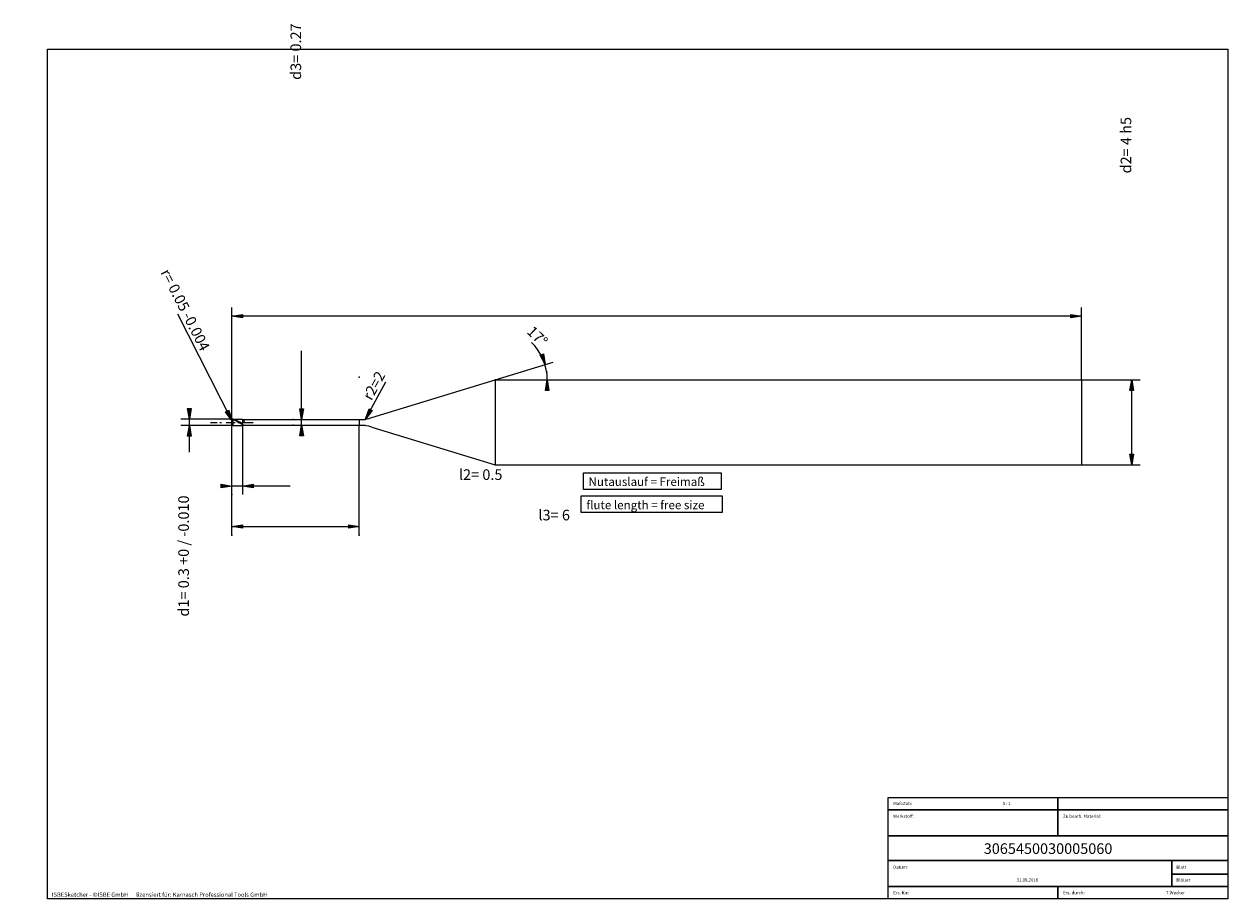
# Model space of a CAD drawing. Units: millimetres. Extents: x -412 to 143, y -100 to 106.
# Drawn here: x -140 to 143, y -100 to 106 of the extents above; entities that cross this region are included whole.
import ezdxf

# ---------------------------------------------------------------- set-up
doc = ezdxf.new("R2010")
doc.units = ezdxf.units.MM
doc.header["$MEASUREMENT"] = 0
doc.layers.get('0').update_dxf_attribs({"lineweight": 0})
for name, color, linetype, lineweight in [('Bemassung', 7, 'Continuous', 0), ('Geo', 7, 'Continuous', 0), ('Rahmen', 7, 'Continuous', 0), ('Text', 7, 'Continuous', 0)]:
    doc.layers.add(name, color=color, linetype=linetype, lineweight=lineweight)
doc.styles.get("Standard").update_dxf_attribs({"font": 'Arial'})
doc.dimstyles.new('BEM-ISBE', dxfattribs={"dimtxt": 2.5, "dimasz": 2.5, "dimexe": 1.25, "dimexo": 0.625, "dimtad": 1, "dimdec": 3, "dimzin": 0, "dimdsep": 46, "dimtxsty": 'Standard', "dimblk": 'VDDIM_DEFAULT', "dimcen": 0.09, "dimadec": 3, "dimazin": 0, "dimtol": 1, "dimtm": 1e-09, "dimtfac": 0.5, "dimtdec": 3, "dimtmove": 0, "dimatfit": 3, "dimfxl": 1, "dimtolj": 1, "dimtzin": 0, "dimarcsym": 0})

# ---------------------------------------------------------------- blocks, each defined once
blk = doc.blocks.new('VDDIM_DEFAULT')
at = {"linetype": 'Continuous'}
blk.add_hatch(color=0, dxfattribs=at).paths.add_polyline_path([(0, 0), (-1, -0.1665), (-1, 0.1665)], flags=0)
at = {"color": 0, "linetype": 'Continuous'}
blk.add_lwpolyline([(0, 0), (-1, -0.1665), (-1, 0.1665), (0, 0)], dxfattribs=at)
blk = doc.blocks.new('*D9')
at = {"layer": 'Bemassung', "color": 0, "lineweight": -2}
for p, q in [((-91.2, -4.88), (-91.2, 39.12)), ((-88.7, 11.44), (-88.7, -4.88)), ((-77.49, -2.88), (-91.2, -2.88))]:
    blk.add_line(p, q, dxfattribs=at)
at = {"layer": 'Bemassung', "color": 0}
for p in [(-88.7, 11.44), (-91.2, -4.88)]:
    blk.add_point(p, dxfattribs=at)
at = {"layer": 'Bemassung', "color": 0, "lineweight": -2, "xscale": 2.5, "yscale": 2.5, "zscale": 2.5}
blk.add_blockref('VDDIM_DEFAULT', (-91.2, -2.88), dxfattribs=at)
at = {"layer": 'Bemassung', "color": 0, "lineweight": -2, "xscale": 2.5, "yscale": 2.5, "zscale": 2.5, "rotation": 180}
blk.add_blockref('VDDIM_DEFAULT', (-88.7, -2.88), dxfattribs=at)
at = {"layer": 'Bemassung', "color": 0, "insert": (-32.63, -2.22), "char_height": 2.5, "attachment_point": 8}
blk.add_mtext('l2= 0.5', dxfattribs=at)
blk = doc.blocks.new('*D10')
at = {"layer": 'Bemassung', "color": 0, "lineweight": -2}
for p, q in [((-91.2, -4.88), (-91.2, 39.12)), ((108.8, 37.12), (-91.2, 37.12)), ((108.8, 22.12), (108.8, 39.12))]:
    blk.add_line(p, q, dxfattribs=at)
at = {"layer": 'Bemassung', "color": 0}
for p in [(108.8, 22.12), (-91.2, -4.88)]:
    blk.add_point(p, dxfattribs=at)
at = {"layer": 'Bemassung', "color": 0, "lineweight": -2, "xscale": 2.5, "yscale": 2.5, "zscale": 2.5, "rotation": 180}
blk.add_blockref('VDDIM_DEFAULT', (-91.2, 37.12), dxfattribs=at)
at = {"layer": 'Bemassung', "color": 0, "lineweight": -2, "xscale": 2.5, "yscale": 2.5, "zscale": 2.5}
blk.add_blockref('VDDIM_DEFAULT', (108.8, 37.12), dxfattribs=at)
at = {"layer": 'Bemassung', "color": 0, "insert": (-407.42, 37.78), "char_height": 2.5, "attachment_point": 8}
blk.add_mtext('l1= 40', dxfattribs=at)
blk = doc.blocks.new('*D11')
at = {"layer": 'Bemassung', "color": 0, "lineweight": -2}
for p, q in [((-91.2, -14.41), (-91.2, 11.62)), ((-61.2, -14.41), (-61.2, 11.44)), ((-91.2, -12.41), (-61.2, -12.41))]:
    blk.add_line(p, q, dxfattribs=at)
at = {"layer": 'Bemassung', "color": 0}
for p in [(-91.2, -14.41), (-61.2, -14.41)]:
    blk.add_point(p, dxfattribs=at)
at = {"layer": 'Bemassung', "color": 0, "lineweight": -2, "xscale": 2.5, "yscale": 2.5, "zscale": 2.5, "rotation": 180}
blk.add_blockref('VDDIM_DEFAULT', (-91.2, -12.41), dxfattribs=at)
at = {"layer": 'Bemassung', "color": 0, "lineweight": -2, "xscale": 2.5, "yscale": 2.5, "zscale": 2.5}
blk.add_blockref('VDDIM_DEFAULT', (-61.2, -12.41), dxfattribs=at)
at = {"layer": 'Bemassung', "color": 0, "insert": (-15.32, -11.74), "char_height": 2.5, "attachment_point": 8}
blk.add_mtext('l3= 6', dxfattribs=at)
blk = doc.blocks.new('*D8')
at = {"layer": 'Bemassung', "color": 0, "lineweight": -2}
for q in [(-15.57, 26.29), (-14.95, 22.12)]:
    blk.add_line((-29.21, 22.12), q, dxfattribs=at)
blk.add_arc((-29.21, 22.12), 12.26, 0, 45.8729, dxfattribs=at)
at = {"layer": 'Bemassung', "color": 0}
for p in [(-17.48, 25.7), (-17.08, 23.93), (-29.21, 22.12), (-16.95, 22.12)]:
    blk.add_point(p, dxfattribs=at)
at = {"layer": 'Bemassung', "color": 0, "lineweight": -2, "xscale": 2.5, "yscale": 2.5, "zscale": 2.5}
for p, rotation in [((-17.48, 25.7), 287.233627830737), ((-16.95, 22.12), 89.7663721692636)]:
    blk.add_blockref('VDDIM_DEFAULT', p, dxfattribs=dict(at, rotation=rotation))
at = {"layer": 'Bemassung', "color": 0, "insert": (-20.69, 30.93), "char_height": 2.5, "attachment_point": 8, "rotation": 315.8069}
blk.add_mtext('17°', dxfattribs=at)
blk = doc.blocks.new('*D4')
at = {"layer": 'Bemassung', "color": 0, "lineweight": -2}
blk.add_line((-91.19, 12.54), (-103.95, 37.59), dxfattribs=at)
at = {"layer": 'Bemassung', "color": 0}
for p in [(-91.19, 12.54), (-90.95, 12.62)]:
    blk.add_point(p, dxfattribs=at)
at = {"layer": 'Bemassung', "color": 0, "lineweight": -2, "xscale": 2.5, "yscale": 2.5, "zscale": 2.5, "rotation": 296.978212163354}
blk.add_blockref('VDDIM_DEFAULT', (-91.19, 12.54), dxfattribs=at)
at = {"layer": 'Bemassung', "color": 0, "insert": (-103.99, 37.68), "char_height": 2.5, "attachment_point": 8, "rotation": 296.9782}
blk.add_mtext('r= 0.05 -0.004', dxfattribs=at)
blk = doc.blocks.new('*D6')
at = {"layer": 'Bemassung', "color": 0, "lineweight": -2}
blk.add_line((-59.73, 12.9), (-54.95, 21.68), dxfattribs=at)
at = {"layer": 'Bemassung', "color": 0}
for p in [(-61.2, 22.79), (-59.73, 12.9)]:
    blk.add_point(p, dxfattribs=at)
at = {"layer": 'Bemassung', "color": 0, "lineweight": -2, "xscale": 2.5, "yscale": 2.5, "zscale": 2.5, "rotation": 241.448187123144}
blk.add_blockref('VDDIM_DEFAULT', (-59.73, 12.9), dxfattribs=at)
at = {"layer": 'Bemassung', "color": 0, "insert": (-55.98, 19.79), "char_height": 2.5, "attachment_point": 8, "rotation": 61.4482}
blk.add_mtext('r2=2', dxfattribs=at)
blk = doc.blocks.new('*D3')
at = {"layer": 'Bemassung', "color": 0, "lineweight": -2}
for p, q in [((-90.95, 12.87), (-103.2, 12.87)), ((-90.95, 11.37), (-103.2, 11.37)), ((-101.2, 5.07), (-101.2, 12.87))]:
    blk.add_line(p, q, dxfattribs=at)
at = {"layer": 'Bemassung', "color": 0}
for p in [(-90.95, 12.87), (-90.95, 11.37)]:
    blk.add_point(p, dxfattribs=at)
at = {"layer": 'Bemassung', "color": 0, "lineweight": -2, "xscale": 2.5, "yscale": 2.5, "zscale": 2.5}
for p, rotation in [((-101.2, 12.87), 270), ((-101.2, 11.37), 90)]:
    blk.add_blockref('VDDIM_DEFAULT', p, dxfattribs=dict(at, rotation=rotation))
at = {"layer": 'Bemassung', "color": 0, "insert": (-100.54, -19.35), "char_height": 2.5, "attachment_point": 8, "rotation": 90}
blk.add_mtext('d1= 0.3 +0 / -0.010', dxfattribs=at)
blk = doc.blocks.new('*D5')
at = {"layer": 'Bemassung', "color": 0, "lineweight": -2}
for p, q in [((-74.79, 11.44), (-74.79, 28.98)), ((-76.79, 12.79), (-59.71, 12.79)), ((-76.79, 11.44), (-59.71, 11.44))]:
    blk.add_line(p, q, dxfattribs=at)
at = {"layer": 'Bemassung', "color": 0}
for p in [(-76.79, 12.79), (-76.79, 11.44)]:
    blk.add_point(p, dxfattribs=at)
at = {"layer": 'Bemassung', "color": 0, "lineweight": -2, "xscale": 2.5, "yscale": 2.5, "zscale": 2.5}
for p, rotation in [((-74.79, 12.79), 270), ((-74.79, 11.44), 90)]:
    blk.add_blockref('VDDIM_DEFAULT', p, dxfattribs=dict(at, rotation=rotation))
at = {"layer": 'Bemassung', "color": 0, "insert": (-74.12, 99.39), "char_height": 2.5, "attachment_point": 8, "rotation": 90}
blk.add_mtext('d3= 0.27', dxfattribs=at)
blk = doc.blocks.new('*D7')
at = {"layer": 'Bemassung', "color": 0, "lineweight": -2}
for p, q in [((-29.21, 22.12), (122.65, 22.12)), ((120.65, 2.12), (120.65, 22.12)), ((-29.21, 2.12), (122.65, 2.12))]:
    blk.add_line(p, q, dxfattribs=at)
at = {"layer": 'Bemassung', "color": 0}
for p in [(-29.21, 22.12), (-29.21, 2.12)]:
    blk.add_point(p, dxfattribs=at)
at = {"layer": 'Bemassung', "color": 0, "lineweight": -2, "xscale": 2.5, "yscale": 2.5, "zscale": 2.5}
for p, rotation in [((120.65, 22.12), 90), ((120.65, 2.12), 270)]:
    blk.add_blockref('VDDIM_DEFAULT', p, dxfattribs=dict(at, rotation=rotation))
at = {"layer": 'Bemassung', "color": 0, "insert": (121.32, 77.36), "char_height": 2.5, "attachment_point": 8, "rotation": 90}
blk.add_mtext('d2= 4 h5', dxfattribs=at)

msp = doc.modelspace()

# ---------------------------------------------------------------- linework, layer by layer
at = {"layer": 'Geo'}
for p, q in [((-58.2801, 13.2273), (-29.2086, 22.1154)), ((-29.2086, 22.1154), (108.7957, 22.1154)), ((-29.2086, 22.1154), (-29.2086, 2.1154)), ((108.7957, 22.1154), (108.7957, 12.1154)), ((108.7957, 22.1154), (108.7957, 2.1154)), ((-96.2043, 12.1154), (-94.7043, 12.1154)), ((-94.0668, 12.1154), (-93.6418, 12.1154)), ((-92.5793, 12.1154), (-90.4543, 12.1154)), ((-91.2043, 12.6154), (-90.7043, 12.8105, 0.2816)), ((-91.2043, 12.6024, 0.0739), (-90.7043, 12.7707, 0.3452)), ((-91.2043, 12.5256, 0.2858), (-90.7043, 12.6723, 0.5024)), ((-91.2043, 12.1154), (-91.2043, 12.1154)), ((-91.2043, 12.1154), (-91.2043, 12.1154)), ((-91.2043, 11.6154), (-91.2043, 11.6154)), ((-91.1785, 12.1154), (-91.204, 12.6023)), ((-91.1785, 12.1154), (-91.204, 11.6285)), ((-90.9543, 12.8654), (-88.7043, 12.8654)), ((-90.9543, 12.8654), (-90.9543, 11.3654)), ((-90.9543, 12.8654), (-90.9543, 11.3654)), ((-90.9543, 11.3654), (-88.7043, 11.3654)), ((-90.7043, 12.8105, 0.2816), (-90.2043, 12.6539, 0.522)), ((-90.7043, 12.7707, 0.3452), (-90.2043, 12.5932, 0.566)), ((-90.7043, 12.6723, 0.5024), (-90.2043, 12.4429, 0.6747)), ((-90.2043, 12.6539, 0.522), (-89.7043, 12.4185, 0.686)), ((-90.2043, 12.5932, 0.566), (-89.7043, 12.3457, 0.7039)), ((-90.2043, 12.4429, 0.6747), (-89.7043, 12.1656, 0.7483)), ((-89.8168, 12.1154), (-89.3918, 12.1154)), ((-89.7043, 12.4185, 0.686), (-89.2043, 12.1388, 0.7496)), ((-89.7043, 12.3457, 0.7039), (-89.2043, 12.0645, 0.7389)), ((-89.7043, 12.1656, 0.7483), (-89.2043, 11.881, 0.7124)), ((-89.2043, 12.1388, 0.7496), (-88.7043, 11.8556, 0.7036)), ((-89.2043, 12.0645, 0.7389), (-88.7043, 11.7908, 0.6658)), ((-89.2043, 11.881, 0.7124), (-88.7043, 11.6306, 0.5723)), ((-88.7043, 12.8654), (-88.7043, 12.7904)), ((-88.7043, 12.8654), (-88.7043, 11.3654)), ((-88.7043, 12.7904), (-61.2038, 12.7904)), ((-88.7043, 12.7904), (-88.7043, 11.4404)), ((-88.7043, 11.8816, 0.6332), (-88.2043, 12.3471, 0.634)), ((-88.7043, 11.8556, 0.7036), (-88.7043, 11.8816, 0.6332)), ((-88.7043, 11.7908, 0.6658), (-88.7043, 11.8168, 0.5954)), ((-88.7043, 11.6306, 0.5723), (-88.7043, 11.6519, 0.4907)), ((-88.4861, 11.4404), (-88.7043, 11.6519, 0.4907)), ((-88.7043, 11.3654), (-88.7043, 11.4404)), ((-88.7043, 11.4404), (-61.2038, 11.4404)), ((-88.2043, 12.3482, 0.6336), (-88.4861, 12.7904)), ((-88.3293, 12.1154), (-86.2043, 12.1154)), ((-88.2043, 12.3471, 0.634), (-88.2043, 12.3482, 0.6336)), ((-61.2038, 12.7904), (-61.2038, 11.4404)), ((-61.2038, 12.7904), (-61.2038, 11.4404)), ((-58.2801, 11.0034), (-29.2086, 2.1154)), ((-29.2086, 2.1154), (108.7957, 2.1154))]:
    msp.add_line(p, q, dxfattribs=at)
for centre, radius, start, end in [((-90.9543, 12.6154), 0.25, 90, 183), ((-90.9543, 11.6154), 0.25, 177, 270), ((-61.2038, 22.7904), 10, 270, 287), ((-61.2038, 1.4404), 10, 73, 90)]:
    msp.add_arc(centre, radius, start, end, dxfattribs=at)
at = {"layer": 'Rahmen'}
for points in [[(-134.5785, 99.9777), (143.2992, 99.9777), (143.2992, -100.0747), (-134.5785, -100.0747)], [(-8.4479, 0.1955), (23.9996, 0.1955), (23.9996, -3.708), (-8.4479, -3.708)], [(-8.9358, -5.1718), (24.2436, -5.1718), (24.2436, -9.0753), (-8.9358, -9.0753)], [(63.2782, -76.166), (103.2887, -76.166), (103.2887, -79.0936), (63.2782, -79.0936)], [(103.2887, -76.166), (143.2992, -76.166), (143.2992, -79.0936), (103.2887, -79.0936)], [(63.2782, -79.0936), (103.2887, -79.0936), (103.2887, -85.1928), (63.2782, -85.1928)], [(103.2887, -79.0936), (143.2992, -79.0936), (143.2992, -85.1928), (103.2887, -85.1928)], [(63.2782, -85.1928), (143.2992, -85.1928), (143.2992, -91.0479), (63.2782, -91.0479)], [(63.2782, -91.0479), (130.125, -91.0479), (130.125, -97.1471), (63.2782, -97.1471)], [(130.125, -91.0479), (143.2992, -91.0479), (143.2992, -94.2195), (130.125, -94.2195)], [(130.125, -94.2195), (143.2992, -94.2195), (143.2992, -97.1471), (130.125, -97.1471)], [(63.2782, -97.1471), (103.2887, -97.1471), (103.2887, -100.0747), (63.2782, -100.0747)], [(103.2887, -97.1471), (143.2992, -97.1471), (143.2992, -100.0747), (103.2887, -100.0747)]]:
    msp.add_lwpolyline(points, close=True, dxfattribs=at)

# ---------------------------------------------------------------- texts
at = {"layer": 'Text'}
for s, height, p in [('Nutauslauf = Freimaß', 2, (-7.2378, -2.8587)), ('flute length = free size', 2, (-7.7359, -8.3368)), ('Maßstab:', 0.75, (64.5, -77.9819)), ('5 : 1', 0.75, (90.2802, -77.9819)), ('Werkstoff:', 0.75, (64.5, -80.9819)), ('Zu bearb. Material:', 0.75, (104.5, -80.9819)), ('3065450030005060', 2.5, (85.8124, -89.4843)), ('Datum:', 0.75, (64.5, -92.9819)), ('Blatt', 0.75, (131.1667, -92.9819)), ('31.08.2016', 0.75, (93.5398, -95.9819)), ('Blätter', 0.75, (131.1667, -95.9819)), ('ISBESketcher - ©ISBE GmbH      lizensiert für: Karnasch Professional Tools GmbH', 1, (-133.6026, -99.5747)), ('Ers. für:', 0.75, (64.5, -98.9819)), ('Ers. durch:', 0.75, (104.5, -98.9819)), ('T.Wacker', 0.75, (128.6944, -98.9819))]:
    msp.add_text(s, height=height, dxfattribs=at).set_placement(p)

# ---------------------------------------------------------------- dimensions: what is measured, and where the dimension line sits
at = {"layer": 'Bemassung'}
for base, p1, p2, text, picture, middle in [((-74.7877, 12.7904), (-76.7877, 11.4404), (-76.7877, 12.7904), 'd3= 0.27', '*D5', (-74.121, 99.3891)), ((120.6512, 22.1154), (-29.2086, 2.1154), (-29.2086, 22.1154), 'd2= 4 h5', '*D7', (121.3179, 77.3558)), ((-101.2043, 12.8654), (-90.9543, 11.3654), (-90.9543, 12.8654), 'd1= 0.3 +0 / -0.010', '*D3', (-100.5377, -19.347))]:
    dim = msp.add_linear_dim(base=base, p1=p1, p2=p2, angle=90, text=text, dimstyle='BEM-ISBE', override={"dimgap": 0.625, "dimlfac": 0.2, "dimzin": 8, "dimtol": 0, "dimlim": 0, "dimtzin": 8}, dxfattribs=at)
    dim.commit()
    dim.dimension.update_dxf_attribs({"geometry": picture, "text_midpoint": middle})
for center, mpoint, text, picture, middle in [((-90.9543, 12.6154), (-91.1922, 12.5385), 'r= 0.05 -0.004', '*D4', (-103.9919, 37.683)), ((-61.2038, 22.7904), (-59.7257, 12.9002), 'r2=2', '*D6', (-55.9787, 19.7865))]:
    dim = msp.add_radius_dim(center=center, mpoint=mpoint, text=text, dimstyle='BEM-ISBE', override={"dimgap": 0.625, "dimlfac": 0.2, "dimzin": 8, "dimtol": 0, "dimlim": 0, "dimtzin": 8}, dxfattribs=at)
    dim.commit()
    dim.dimension.update_dxf_attribs({"geometry": picture, "text_midpoint": middle, "dimtype": 164})
for base, p1, p2, text, picture, middle in [((-91.2043, 37.1154), (108.7957, 22.1154), (-91.2043, -4.8846), 'l1= 40', '*D10', (-407.4183, 37.7821)), ((-91.2043, -2.8846), (-88.7043, 11.4404), (-91.2043, -4.8846), 'l2= 0.5', '*D9', (-32.6344, -2.2179)), ((-61.2038, -12.4075), (-91.2043, -14.4075), (-61.2038, -14.4075), 'l3= 6', '*D11', (-15.3155, -11.7408))]:
    dim = msp.add_linear_dim(base=base, p1=p1, p2=p2, text=text, dimstyle='BEM-ISBE', override={"dimgap": 0.625, "dimlfac": 0.2, "dimzin": 8, "dimtol": 0, "dimlim": 0, "dimtzin": 8}, dxfattribs=at)
    dim.commit()
    dim.dimension.update_dxf_attribs({"geometry": picture, "text_midpoint": middle})
dim = msp.add_angular_dim_2l(base=(-17.0811, 23.9279), line1=((-29.2086, 22.1154), (-20.671, 30.9172)), line2=((-16.9464, 22.1154), (-29.2086, 22.1154)), text='17°', dimstyle='BEM-ISBE', override={"dimgap": 0.625, "dimazin": 2, "dimtol": 0, "dimlim": 0, "dimtzin": 8}, dxfattribs=at)
dim.commit()
dim.dimension.update_dxf_attribs({"geometry": '*D8', "text_midpoint": (-20.6887, 30.9342)})

doc.saveas('drawing.dxf')
